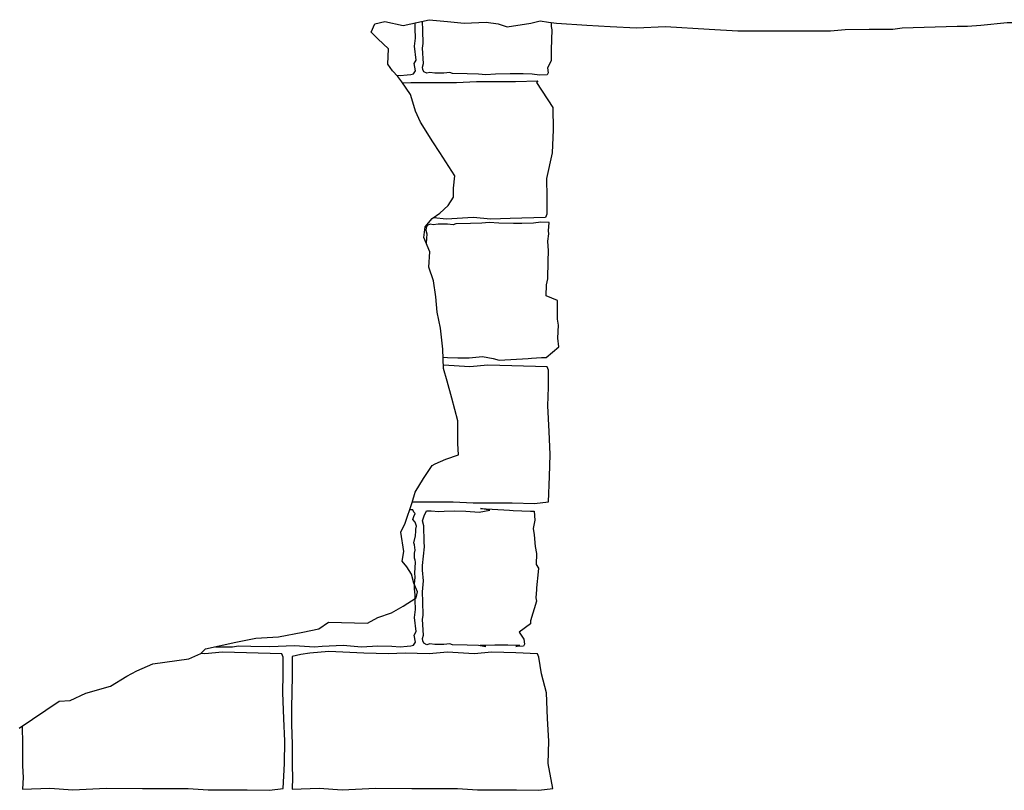
# Model space of a CAD drawing. Extents: x 9005 to 10326, y -849 to -235.
# Drawn here: x 10254 to 10272, y -354 to -339 of the extents above; entities that cross this region are included whole.
import ezdxf

# ---------------------------------------------------------------- set-up
doc = ezdxf.new("R2010")
doc.units = 0
doc.header["$LTSCALE"] = 0.1
doc.header["$MEASUREMENT"] = 0
doc.layers.add('CIANO', color=4, linetype='CONTINUOUS')

msp = doc.modelspace()

# ---------------------------------------------------------------- linework, layer by layer
at = {"layer": 'CIANO'}
for points in [[(10253.49, -352.588), (10254.255, -352.065), (10254.471, -352.054), (10254.767, -351.918), (10255.244, -351.781), (10255.551, -351.588), (10255.744, -351.486), (10256.051, -351.35), (10256.744, -351.259), (10256.971, -351.157), (10257.062, -351.066), (10257.641, -350.941), (10258.028, -350.861), (10258.459, -350.839), (10258.925, -350.748), (10259.232, -350.68), (10259.418, -350.554), (10260.168, -350.577), (10260.361, -350.463), (10260.622, -350.373), (10260.85, -350.248), (10261.1, -350.089), (10261.122, -349.975), (10261.054, -349.805), (10261.009, -349.634), (10260.918, -349.498), (10260.827, -349.384), (10260.861, -349.203), (10260.804, -348.828), (10260.884, -348.657), (10261.02, -348.26), (10261.077, -348.067), (10261.236, -347.806), (10261.407, -347.556), (10261.463, -347.522), (10261.668, -347.431), (10261.906, -347.351), (10261.895, -347.135), (10261.895, -346.698), (10261.781, -346.266), (10261.69, -345.937), (10261.622, -345.698), (10261.611, -345.323), (10261.565, -344.926), (10261.497, -344.619), (10261.475, -344.324), (10261.429, -344.017), (10261.338, -343.756), (10261.361, -343.461), (10261.247, -343.188), (10261.27, -342.984), (10261.406, -342.825), (10261.554, -342.722), (10261.713, -342.575), (10261.815, -342.416), (10261.815, -342.245), (10261.838, -342.007), (10261.554, -341.559), (10261.417, -341.355), (10261.179, -340.98), (10261.088, -340.764), (10261.031, -340.594), (10260.986, -340.446), (10260.826, -340.208), (10260.747, -340.106), (10260.645, -339.992), (10260.554, -339.867), (10260.565, -339.572), (10260.361, -339.379), (10260.27, -339.288), (10260.236, -339.254), (10260.304, -339.095), (10260.497, -339.049), (10260.849, -339.129), (10261.349, -339.015), (10261.701, -339.049), (10262.02, -339.083), (10262.44, -339.061), (10262.667, -339.095), (10262.838, -339.151), (10263.292, -339.083), (10263.474, -339.038), (10263.633, -339.061), (10263.788, -339.079)], [(10260.721, -340.077), (10260.794, -340.081), (10260.925, -340.069), (10260.994, -340.064), (10261.047, -340.052), (10261.088, -339.995), (10261.06, -339.856), (10261.096, -339.791), (10261.064, -339.521), (10261.084, -339.366), (10261.076, -339.186), (10261.076, -339.088), (10261.075, -339.078)], [(10263.687, -339.067), (10263.681, -339.143), (10263.695, -339.208), (10263.685, -339.587), (10263.685, -339.643), (10263.685, -339.804), (10263.613, -339.938), (10263.627, -340.031), (10263.607, -340.07), (10263.458, -340.079), (10263.32, -340.058), (10263.145, -340.053), (10262.901, -340.053), (10262.619, -340.058), (10262.433, -340.074), (10262.29, -340.058), (10262.077, -340.053), (10261.795, -340.047), (10261.742, -340.026), (10261.63, -340.037), (10261.455, -340.037), (10261.359, -340.026), (10261.301, -340.042), (10261.242, -340.016), (10261.227, -339.968), (10261.216, -339.925), (10261.237, -339.856), (10261.221, -339.559), (10261.232, -339.474), (10261.227, -339.219), (10261.222, -339.044)], [(10263.788, -339.079), (10264.368, -339.117), (10264.812, -339.148), (10265.319, -339.174), (10265.876, -339.148), (10266.712, -339.199), (10267.263, -339.23), (10267.567, -339.23), (10267.998, -339.23), (10268.378, -339.23), (10268.732, -339.23), (10269.036, -339.23), (10269.315, -339.205), (10269.777, -339.199), (10270.233, -339.199), (10270.41, -339.174), (10271.46, -339.142), (10271.663, -339.142), (10271.916, -339.117), (10272.423, -339.066), (10272.788, -339.066)], [(10260.836, -340.222), (10260.993, -340.22), (10261.868, -340.22), (10262.252, -340.198), (10262.999, -340.198), (10263.426, -340.188), (10263.405, -340.22), (10263.714, -340.7), (10263.725, -341.126), (10263.704, -341.563), (10263.592, -342.054), (10263.603, -342.417), (10263.603, -342.737), (10263.578, -342.803), (10262.899, -342.822), (10262.53, -342.833), (10262.188, -342.801), (10261.676, -342.833), (10261.427, -342.81)], [(10261.616, -345.48), (10261.7, -345.484), (10261.897, -345.495), (10262.115, -345.489), (10262.37, -345.468), (10262.572, -345.505), (10262.689, -345.537), (10263.241, -345.505), (10263.31, -345.5), (10263.501, -345.484), (10263.589, -345.484), (10263.829, -345.284), (10263.814, -345.112), (10263.825, -344.865), (10263.807, -344.75), (10263.807, -344.395), (10263.588, -344.302), (10263.595, -344.092), (10263.618, -343.98), (10263.628, -343.643), (10263.635, -343.442), (10263.62, -343.259), (10263.639, -343.117), (10263.635, -343.061), (10263.645, -342.901), (10263.486, -342.891), (10263.348, -342.913), (10263.12, -342.918), (10262.965, -342.918), (10262.683, -342.913), (10262.497, -342.897), (10262.354, -342.913), (10262.141, -342.918), (10261.859, -342.923), (10261.806, -342.945), (10261.695, -342.934), (10261.519, -342.934), (10261.424, -342.945), (10261.365, -342.929), (10261.307, -342.955), (10261.291, -343.003), (10261.28, -343.045), (10261.301, -343.115), (10261.292, -343.294)], [(10261.024, -348.248), (10261.808, -348.248), (10262.192, -348.269), (10262.939, -348.269), (10263.366, -348.28), (10263.633, -348.248), (10263.654, -347.768), (10263.665, -347.341), (10263.643, -346.904), (10263.622, -346.413), (10263.633, -346.051), (10263.633, -345.731), (10263.608, -345.665), (10262.929, -345.646), (10262.47, -345.635), (10262.128, -345.667), (10261.62, -345.635)], [(10257.253, -351.025), (10257.303, -351.029), (10257.581, -351.025), (10257.695, -351.009), (10257.928, -351.013), (10258.292, -351.021), (10258.766, -351.001), (10259.15, -351.025), (10259.299, -351.017), (10259.699, -350.997), (10260.05, -351.029), (10260.365, -351.009), (10260.631, -351.017), (10260.794, -351.025), (10260.925, -351.013), (10260.994, -351.009), (10261.047, -350.997), (10261.088, -350.939), (10261.06, -350.801), (10261.096, -350.735), (10261.064, -350.466), (10261.084, -350.311), (10261.076, -350.131), (10261.076, -350.033), (10261.064, -349.914), (10261.064, -349.825), (10261.08, -349.69), (10261.072, -349.616), (10261.084, -349.408), (10261.076, -349.367), (10261.064, -349.326), (10261.064, -349.298), (10261.068, -349.236), (10261.076, -349.174), (10261.068, -349.076), (10261.056, -349.035), (10261.084, -348.9), (10261.092, -348.815), (10261.092, -348.774), (10261.101, -348.717), (10261.076, -348.639), (10261.035, -348.586), (10261.056, -348.529), (10261.076, -348.476), (10261.052, -348.451), (10261.031, -348.406), (10260.97, -348.406)], [(10253.548, -352.548), (10253.558, -352.89), (10253.558, -353.306), (10253.569, -353.53), (10253.558, -353.754), (10254.081, -353.733), (10254.518, -353.765), (10255.159, -353.733), (10255.852, -353.743), (10256.727, -353.743), (10257.111, -353.765), (10257.858, -353.765), (10258.285, -353.775), (10258.552, -353.743), (10258.573, -353.263), (10258.584, -352.837), (10258.562, -352.4), (10258.541, -351.909), (10258.552, -351.546), (10258.552, -351.226), (10258.527, -351.16), (10257.847, -351.141), (10257.389, -351.13), (10257.047, -351.162), (10256.969, -351.157)]]:
    msp.add_lwpolyline(points, dxfattribs=at)
for points in [[(10263.155, -351.014), (10263.006, -351.024), (10263.081, -351.002), (10262.852, -350.997), (10262.608, -350.997), (10262.326, -351.002), (10262.433, -351.018), (10262.29, -351.002), (10262.077, -350.997), (10261.795, -350.992), (10261.742, -350.971), (10261.63, -350.981), (10261.455, -350.981), (10261.359, -350.971), (10261.301, -350.987), (10261.242, -350.96), (10261.227, -350.912), (10261.216, -350.87), (10261.237, -350.801), (10261.221, -350.503), (10261.232, -350.418), (10261.227, -350.163), (10261.221, -349.977), (10261.232, -349.834), (10261.237, -349.765), (10261.221, -349.557), (10261.216, -349.467), (10261.258, -349.111), (10261.253, -349.015), (10261.242, -348.707), (10261.221, -348.617), (10261.248, -348.516), (10261.296, -348.42), (10261.386, -348.42), (10261.535, -348.436), (10261.636, -348.431), (10261.832, -348.42), (10262.05, -348.426), (10262.305, -348.447), (10262.507, -348.41), (10262.331, -348.378), (10262.884, -348.41), (10262.953, -348.415), (10263.288, -348.431), (10263.361, -348.431), (10263.369, -348.599), (10263.341, -348.76), (10263.36, -348.885), (10263.378, -349.107), (10263.401, -349.237), (10263.397, -349.449), (10263.443, -349.519), (10263.438, -349.588), (10263.401, -349.898), (10263.401, -349.93), (10263.388, -350.088), (10263.401, -350.152), (10263.286, -350.531), (10263.286, -350.587), (10263.072, -350.749), (10263.161, -350.883), (10263.174, -350.975)], [(10263.421, -351.159), (10263.008, -351.14), (10262.55, -351.129), (10262.208, -351.161), (10261.696, -351.129), (10261.344, -351.161), (10260.885, -351.151), (10260.565, -351.161), (10260.095, -351.151), (10259.423, -351.119), (10259.06, -351.151), (10258.89, -351.172), (10258.719, -351.215), (10258.719, -351.588), (10258.708, -352.196), (10258.708, -352.516), (10258.719, -352.889), (10258.719, -353.305), (10258.73, -353.529), (10258.719, -353.753), (10259.242, -353.732), (10259.679, -353.764), (10260.32, -353.732), (10261.013, -353.743), (10261.888, -353.743), (10262.272, -353.764), (10263.019, -353.764), (10263.446, -353.775), (10263.713, -353.743), (10263.627, -353.263), (10263.638, -352.836), (10263.617, -352.399), (10263.595, -351.908), (10263.499, -351.545), (10263.446, -351.225)]]:
    msp.add_lwpolyline(points, close=True, dxfattribs=at)

doc.saveas('drawing.dxf')
